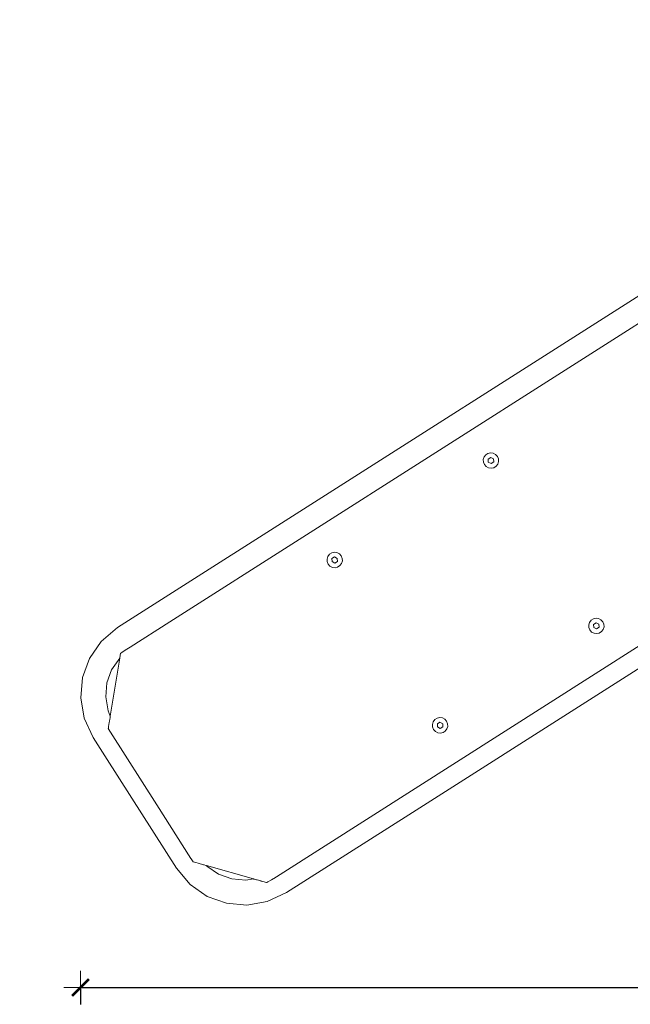
# Model space of a CAD drawing. Units: millimetres. Extents: x 1310 to 3615, y 912 to 1516.
# Drawn here: x 1471 to 1544, y 912 to 1029 of the extents above; entities that cross this region are included whole.
import ezdxf

# ---------------------------------------------------------------- set-up
doc = ezdxf.new("R2010")
doc.units = ezdxf.units.MM
doc.layers.get('Defpoints').update_dxf_attribs({"color": 250})
doc.layers.add('0-03 wymiary', color=6, linetype='Continuous', lineweight=5)
doc.layers.add('ProfileEdges_Nr_Pióra__7', color=7, linetype='Continuous', lineweight=18)
doc.styles.add('1-20 romans', font='romans.shx', dxfattribs={"width": 0.7, "height": 5})
doc.dimstyles.new('1-20', dxfattribs={"dimtxt": 5, "dimasz": 0.2, "dimexe": 2, "dimexo": 12.5, "dimgap": 1.25, "dimtad": 1, "dimdec": 0, "dimrnd": 0.5, "dimtxsty": '1-20 romans', "dimblk": 'BG dim mark', "dimcen": 0, "dimclrd": 256, "dimclre": 256, "dimclrt": 11, "dimadec": 0, "dimazin": 0, "dimtfac": 1, "dimtdec": 0, "dimtix": 1, "dimtmove": 1, "dimatfit": 3, "dimfxl": 0.5, "dimfxlon": 1, "dimarcsym": 0})

# ---------------------------------------------------------------- blocks, each defined once
blk = doc.blocks.new('BG dim mark')
for p, q in [((0, -10), (0, 10)), ((10, 0), (-10, 0))]:
    blk.add_line(p, q)
at = {"color": 0, "linetype": 'ByBlock', "const_width": 1.5}
blk.add_lwpolyline([(5, 5), (-5, -5)], dxfattribs=at)
blk = doc.blocks.new('*D39')
at = {"layer": '0-03 wymiary', "lineweight": -2, "transparency": 16777216}
for p, q in [((1462.36, 1182.46), (1460.26, 1182.46)), ((1462.26, 924.46), (1462.26, 1182.26)), ((1462.36, 924.26), (1460.26, 924.26))]:
    blk.add_line(p, q, dxfattribs=at)
at = {"layer": 'Defpoints', "color": 0, "transparency": 16777216}
for p in [(1462.26, 1182.46), (1610.47, 1182.46), (1498.22, 924.26)]:
    blk.add_point(p, dxfattribs=at)
at = {"layer": '0-03 wymiary', "lineweight": -2, "transparency": 16777216, "xscale": 0.2, "yscale": 0.2, "zscale": 0.2}
for p, rotation in [((1462.26, 1182.46), 90), ((1462.26, 924.26), 270)]:
    blk.add_blockref('BG dim mark', p, dxfattribs=dict(at, rotation=rotation))
at = {"layer": '0-03 wymiary', "color": 11, "transparency": 16777216, "insert": (1458.51, 1053.36), "char_height": 5, "attachment_point": 5, "rotation": 90, "style": '1-20 romans', "bg_fill": 3, "box_fill_scale": 1.1, "bg_fill_color": 256, "bg_fill_true_color": 13158600, "bg_fill_transparency": 0}
blk.add_mtext('258', dxfattribs=at)
blk = doc.blocks.new('*D40')
at = {"layer": '0-03 wymiary', "lineweight": -2, "transparency": 16777216}
for p, q in [((1478.7, 914.47), (1478.7, 912.37)), ((1478.9, 914.37), (1734.46, 914.37)), ((1734.66, 914.47), (1734.66, 912.37))]:
    blk.add_line(p, q, dxfattribs=at)
at = {"layer": 'Defpoints', "color": 0, "transparency": 16777216}
for p in [(1734.66, 968.92), (1478.7, 948.75), (1734.66, 914.37)]:
    blk.add_point(p, dxfattribs=at)
at = {"layer": '0-03 wymiary', "lineweight": -2, "transparency": 16777216, "xscale": 0.2, "yscale": 0.2, "zscale": 0.2, "rotation": 180}
blk.add_blockref('BG dim mark', (1478.7, 914.37), dxfattribs=at)
at = {"layer": '0-03 wymiary', "lineweight": -2, "transparency": 16777216, "xscale": 0.2, "yscale": 0.2, "zscale": 0.2}
blk.add_blockref('BG dim mark', (1734.66, 914.37), dxfattribs=at)
at = {"layer": '0-03 wymiary', "color": 11, "transparency": 16777216, "insert": (1606.68, 918.12), "char_height": 5, "attachment_point": 5, "style": '1-20 romans', "bg_fill": 3, "box_fill_scale": 1.1, "bg_fill_color": 256, "bg_fill_true_color": 13158600, "bg_fill_transparency": 0}
blk.add_mtext('256', dxfattribs=at)

msp = doc.modelspace()

# ---------------------------------------------------------------- linework, layer by layer
at = {"layer": 'ProfileEdges_Nr_Pióra__7', "linetype": 'Continuous', "flags": 128}
for points in [[(1565.51, 1009.66), (1483.1, 957.16)], [(1489.3, 957.86), (1568.32, 1008.2)], [(1583.05, 979.2), (1501.97, 927.54)], [(1585.58, 978.15), (1517.69, 934.9)], [(1526.84, 977.71), (1526.65, 977.45)], [(1526.84, 977.71), (1527.11, 977.88)], [(1527.11, 977.88), (1527.42, 977.95)], [(1527.74, 977.91), (1527.42, 977.95)], [(1527.74, 977.91), (1528.02, 977.76)], [(1528.23, 977.52), (1528.02, 977.76)], [(1526.65, 977.45), (1526.55, 977.15)], [(1526.57, 976.83), (1526.55, 977.15)], [(1526.57, 976.83), (1526.69, 976.54)], [(1526.69, 976.54), (1526.9, 976.3)], [(1527.14, 977.2), (1527.44, 977.4)], [(1527.15, 976.83), (1527.14, 977.2)], [(1527.48, 976.66), (1527.15, 976.83)], [(1527.44, 977.4), (1527.77, 977.23)], [(1527.79, 976.86), (1527.48, 976.66)], [(1527.77, 977.23), (1527.79, 976.86)], [(1528.27, 976.61), (1528.08, 976.35)], [(1528.23, 977.52), (1528.36, 977.23)], [(1528.27, 976.61), (1528.37, 976.91)], [(1528.36, 977.23), (1528.37, 976.91)], [(1527.19, 976.16), (1526.9, 976.3)], [(1527.19, 976.16), (1527.5, 976.11)], [(1527.81, 976.18), (1527.5, 976.11)], [(1527.81, 976.18), (1528.08, 976.35)], [(1508.28, 965.88), (1508.09, 965.63)], [(1508.55, 966.05), (1508.28, 965.88)], [(1508.55, 966.05), (1508.86, 966.12)], [(1509.17, 966.08), (1508.86, 966.12)], [(1509.17, 966.08), (1509.46, 965.93)], [(1509.67, 965.7), (1509.46, 965.93)], [(1507.99, 965.32), (1508.09, 965.63)], [(1508, 965.01), (1507.99, 965.32)], [(1508, 965.01), (1508.13, 964.71)], [(1508.13, 964.71), (1508.34, 964.48)], [(1508.57, 965.37), (1508.88, 965.57)], [(1508.59, 965.01), (1508.57, 965.37)], [(1508.91, 964.84), (1508.59, 965.01)], [(1508.88, 965.57), (1509.21, 965.4)], [(1509.22, 965.03), (1508.91, 964.84)], [(1509.21, 965.4), (1509.22, 965.03)], [(1509.71, 964.78), (1509.52, 964.53)], [(1509.67, 965.7), (1509.79, 965.4)], [(1509.71, 964.78), (1509.81, 965.09)], [(1509.79, 965.4), (1509.81, 965.09)], [(1508.62, 964.33), (1508.34, 964.48)], [(1508.62, 964.33), (1508.94, 964.29)], [(1509.25, 964.36), (1508.94, 964.29)], [(1509.25, 964.36), (1509.52, 964.53)], [(1484.58, 954.85), (1489.3, 957.86)], [(1539.17, 957.79), (1539.08, 957.49)], [(1539.37, 958.05), (1539.17, 957.79)], [(1539.37, 958.05), (1539.63, 958.22)], [(1539.63, 958.22), (1539.95, 958.29)], [(1539.66, 957.54), (1539.97, 957.74)], [(1539.95, 958.29), (1540.26, 958.24)], [(1539.97, 957.74), (1540.3, 957.57)], [(1540.26, 958.24), (1540.54, 958.1)], [(1540.76, 957.86), (1540.54, 958.1)], [(1540.76, 957.86), (1540.88, 957.57)], [(1483.1, 957.16), (1481.15, 955.53)], [(1539.09, 957.17), (1539.08, 957.49)], [(1539.09, 957.17), (1539.21, 956.88)], [(1539.21, 956.88), (1539.43, 956.64)], [(1539.71, 956.5), (1539.43, 956.64)], [(1539.68, 957.17), (1539.66, 957.54)], [(1540, 957), (1539.68, 957.17)], [(1540.03, 956.45), (1539.71, 956.5)], [(1540.31, 957.2), (1540, 957)], [(1540.34, 956.52), (1540.03, 956.45)], [(1540.3, 957.57), (1540.31, 957.2)], [(1540.61, 956.69), (1540.34, 956.52)], [(1540.61, 956.69), (1540.8, 956.95)], [(1540.8, 956.95), (1540.9, 957.25)], [(1540.88, 957.57), (1540.9, 957.25)], [(1479.76, 953.5), (1481.15, 955.53)], [(1483.49, 954.13), (1483.47, 954.11)], [(1483.59, 954.2), (1483.49, 954.13)], [(1484, 954.48), (1483.59, 954.2)], [(1484, 954.48), (1484.58, 954.85)], [(1479.76, 953.5), (1478.94, 951.22)], [(1483.36, 953.54), (1482.24, 946.65)], [(1482.4, 952.15), (1483.36, 953.54)], [(1483.37, 953.61), (1483.36, 953.54)], [(1483.41, 953.81), (1483.37, 953.62)], [(1483.41, 953.85), (1483.47, 954.11)], [(1483.41, 953.81), (1483.41, 953.85)], [(1482.4, 952.15), (1481.84, 950.58)], [(1478.72, 948.81), (1478.94, 951.22)], [(1481.84, 950.58), (1481.69, 948.92)], [(1478.72, 948.81), (1479.13, 946.38)], [(1481.69, 948.92), (1481.97, 947.26)], [(1481.97, 947.26), (1482.24, 946.65)], [(1479.13, 946.38), (1480.2, 944.08)], [(1482.14, 946.02), (1482.12, 945.89)], [(1482.19, 946.29), (1482.14, 946.02)], [(1482.21, 946.43), (1482.19, 946.29)], [(1482.23, 946.56), (1482.21, 946.43)], [(1482.24, 946.61), (1482.23, 946.56)], [(1482.24, 946.65), (1482.24, 946.61)], [(1520.61, 945.97), (1520.51, 945.66)], [(1520.61, 945.97), (1520.8, 946.22)], [(1520.8, 946.22), (1521.07, 946.39)], [(1521.38, 946.46), (1521.07, 946.39)], [(1521.7, 946.42), (1521.38, 946.46)], [(1521.7, 946.42), (1521.98, 946.27)], [(1522.2, 946.04), (1521.98, 946.27)], [(1522.2, 946.04), (1522.32, 945.74)], [(1482.01, 945.23), (1482, 945.15)], [(1482, 945.15), (1482.05, 945.18)], [(1482, 945.15), (1482.25, 944.72)], [(1482.04, 945.36), (1482.01, 945.23)], [(1482.12, 945.89), (1482.04, 945.4)], [(1482.04, 945.4), (1482.04, 945.36)], [(1520.53, 945.35), (1520.51, 945.66)], [(1520.53, 945.35), (1520.65, 945.05)], [(1520.65, 945.05), (1520.87, 944.82)], [(1521.15, 944.67), (1520.87, 944.82)], [(1521.1, 945.71), (1521.41, 945.91)], [(1521.11, 945.35), (1521.1, 945.71)], [(1521.44, 945.18), (1521.11, 945.35)], [(1521.41, 945.91), (1521.73, 945.74)], [(1521.75, 945.37), (1521.44, 945.18)], [(1521.73, 945.74), (1521.75, 945.37)], [(1522.04, 944.87), (1521.77, 944.7)], [(1522.04, 944.87), (1522.24, 945.12)], [(1522.24, 945.12), (1522.33, 945.42)], [(1522.32, 945.74), (1522.33, 945.42)], [(1481.85, 941.49), (1480.2, 944.08)], [(1482.25, 944.72), (1487.76, 936.08)], [(1521.46, 944.63), (1521.15, 944.67)], [(1521.77, 944.7), (1521.46, 944.63)], [(1481.85, 941.49), (1490.1, 928.55)], [(1487.76, 936.08), (1491.81, 929.72)], [(1517.69, 934.9), (1503.17, 925.65)], [(1491.84, 929.67), (1491.81, 929.72)], [(1492.09, 929.31), (1491.84, 929.67)], [(1491.72, 926.6), (1490.1, 928.55)], [(1492.13, 929.34), (1492.09, 929.31)], [(1492.09, 929.31), (1492.25, 929.27)], [(1492.25, 929.27), (1492.41, 929.22)], [(1492.41, 929.22), (1492.69, 929.14)], [(1492.69, 929.14), (1492.93, 929.07)], [(1492.93, 929.07), (1493.07, 929.04)], [(1493.07, 929.04), (1493.33, 928.96)], [(1493.33, 928.96), (1493.38, 928.95)], [(1493.38, 928.95), (1493.58, 928.89)], [(1493.59, 928.89), (1493.67, 928.86)], [(1493.67, 928.86), (1493.72, 928.81)], [(1493.67, 928.86), (1499.24, 927.29)], [(1495.11, 927.85), (1493.72, 928.81)], [(1496.67, 927.29), (1495.11, 927.85)], [(1498.34, 927.14), (1496.67, 927.29)], [(1498.34, 927.14), (1499.24, 927.29)], [(1499.24, 927.29), (1499.31, 927.27)], [(1499.31, 927.27), (1499.36, 927.26)], [(1499.36, 927.26), (1499.6, 927.19)], [(1501.86, 927.47), (1501.4, 927.18)], [(1501.92, 927.51), (1501.86, 927.47)], [(1501.97, 927.54), (1501.92, 927.51)], [(1493.75, 925.21), (1491.72, 926.6)], [(1499.6, 927.19), (1499.69, 927.16)], [(1499.69, 927.16), (1500.11, 927.04)], [(1500.17, 927.03), (1500.11, 927.04)], [(1500.19, 927.02), (1500.18, 927.03)], [(1500.53, 926.92), (1500.19, 927.02)], [(1500.62, 926.9), (1500.53, 926.92)], [(1500.78, 926.86), (1500.62, 926.9)], [(1500.83, 926.85), (1500.78, 926.86)], [(1500.83, 926.85), (1500.92, 926.9)], [(1500.92, 926.9), (1500.97, 926.92)], [(1500.97, 926.92), (1501.4, 927.18)], [(1493.75, 925.21), (1496.03, 924.39)], [(1500.87, 924.58), (1503.17, 925.65)], [(1498.45, 924.17), (1496.03, 924.39)], [(1498.45, 924.17), (1500.87, 924.58)]]:
    msp.add_lwpolyline(points, dxfattribs=at)

# ---------------------------------------------------------------- next in the draw order: dimensions: what is measured, and where the dimension line sits
at = {"layer": '0-03 wymiary'}
dim = msp.add_linear_dim(base=(1462.26, 1182.46), p1=(1498.22, 924.26), p2=(1610.47, 1182.46), angle=90, dimstyle='1-20', override={"dimfxl": 0.1, "dimtfill": 1}, dxfattribs=at)
dim.commit()
dim.dimension.update_dxf_attribs({"geometry": '*D39', "text_midpoint": (1458.51, 1053.36)})

# ---------------------------------------------------------------- next in the draw order: dimensions: what is measured, and where the dimension line sits
at = {"layer": '0-03 wymiary', "color": 0}
dim = msp.add_linear_dim(base=(1734.66, 914.37), p1=(1478.7, 948.75), p2=(1734.66, 968.92), dimstyle='1-20', override={"dimfxl": 0.1, "dimtfill": 1}, dxfattribs=at)
dim.commit()
dim.dimension.update_dxf_attribs({"geometry": '*D40', "text_midpoint": (1606.68, 918.12)})

doc.saveas('drawing.dxf')
